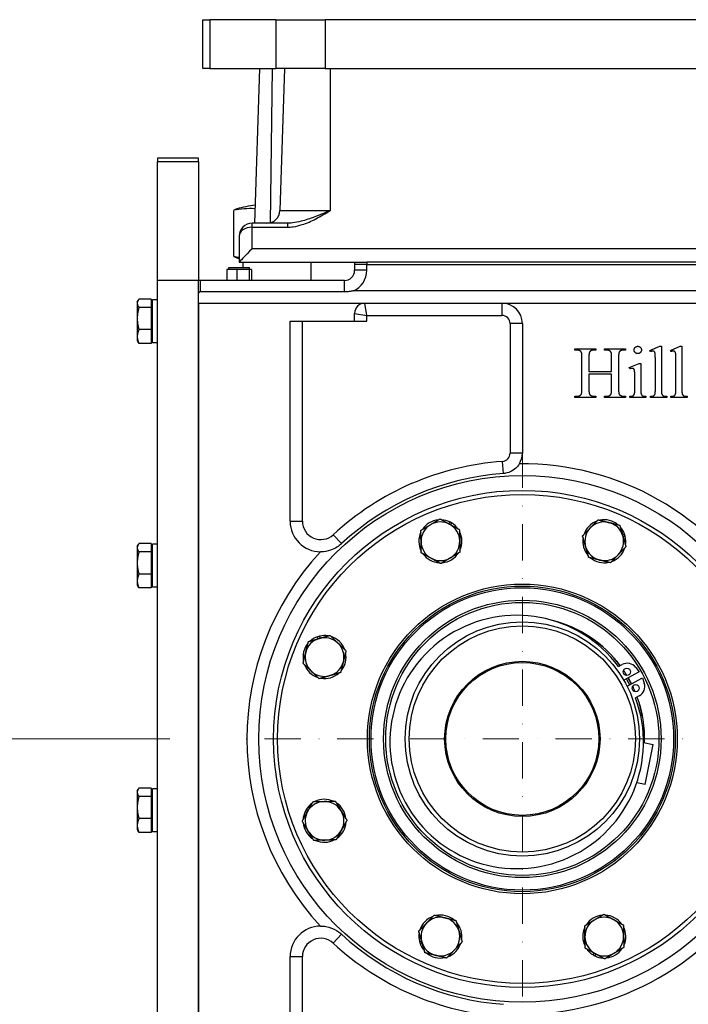
# Model space of a CAD drawing. Units: millimetres. Extents: x 218 to 2926, y 27 to 3814.
# Drawn here: x 550 to 878, y 1608 to 2091 of the extents above; entities that cross this region are included whole.
import ezdxf

# ---------------------------------------------------------------- set-up
doc = ezdxf.new("R2010")
doc.units = ezdxf.units.MM
doc.header["$LTSCALE"] = 14
doc.linetypes.add('DASHDOT2', pattern=[12.7, 6.35, -3.175, 0, -3.175])
for name, color, linetype, lineweight in [('Centerline(Hillmar_metric)', 7, 'Continuous', 18), ('Dimensions(Hillmar_metric)', 7, 'Continuous', 13), ('Visible Edges(Hillmar_metric)', 7, 'Continuous', 25)]:
    doc.layers.add(name, color=color, linetype=linetype, lineweight=lineweight)
doc.layers.add('Visible Tangent Edges(Hillmar_Metric)', color=7, linetype='Continuous', lineweight=25, true_color=0xc0c0c0)
doc.styles.add('Hillmar_metric_Dimensions', font='arial.ttf')
doc.dimstyles.new('DEFAULT-ISO-Method 1b-Hillmar_metric', dxfattribs={"dimscale": 14, "dimtxt": 2, "dimasz": 2.5, "dimexe": 1, "dimexo": 1, "dimgap": 0.25, "dimtad": 1, "dimtih": 1, "dimtoh": 1, "dimrnd": 1e-08, "dimdsep": 46, "dimtxsty": 'Hillmar_metric_Dimensions', "dimcen": 0.09, "dimdle": 8, "dimclrd": 7, "dimclre": 7, "dimclrt": 7, "dimazin": 2, "dimtfac": 0.75, "dimtmove": 0, "dimatfit": 3, "dimfxl": 1, "dimtolj": 1, "dimlwd": 9, "dimlwe": 9, "dimarcsym": 0})

# ---------------------------------------------------------------- blocks, each defined once
blk = doc.blocks.new('*D28')
at = {"layer": 'Defpoints', "color": 0, "linetype": 'Continuous', "transparency": 16777216}
for p in [(637.76, 1737.85), (432.44, 1502.85), (559.21, 1502.85)]:
    blk.add_point(p, dxfattribs=at)
at = {"layer": 'Dimensions(Hillmar_metric)', "color": 7, "linetype": 'Continuous', "lineweight": 9, "transparency": 16777216}
for p, q in [((623.76, 1737.85), (418.44, 1737.85)), ((432.44, 1702.85), (432.44, 1638.15)), ((432.44, 1537.85), (432.44, 1602.54)), ((545.21, 1502.85), (418.44, 1502.85))]:
    blk.add_line(p, q, dxfattribs=at)
at = {"layer": 'Dimensions(Hillmar_metric)', "color": 7, "linetype": 'Continuous', "transparency": 16777216}
for points in [[(426.61, 1702.85), (438.27, 1702.85), (432.44, 1737.85)], [(426.61, 1537.85), (438.27, 1537.85), (432.44, 1502.85)]]:
    blk.add_solid(points, dxfattribs=at)
at = {"layer": 'Dimensions(Hillmar_metric)', "color": 7, "linetype": 'Continuous', "lineweight": 13, "transparency": 16777216, "insert": (432.44, 1620.35), "char_height": 28, "attachment_point": 5, "style": 'Hillmar_metric_Dimensions'}
blk.add_mtext('\\A1;235', dxfattribs=at)

msp = doc.modelspace()

# ---------------------------------------------------------------- linework, layer by layer
at = {"layer": 'Centerline(Hillmar_metric)', "linetype": 'DASHDOT2', "ltscale": 0.2}
for p, q in [((796.627, 1878.846), (796.627, 1596.846)), ((937.627, 1737.846), (655.627, 1737.846))]:
    msp.add_line(p, q, dxfattribs=at)
at = {"layer": 'Visible Edges(Hillmar_metric)'}
for p, q in [((639.98, 2090.846), (643.394, 2090.846)), ((639.98, 2066.846), (639.98, 2090.846)), ((675.691, 2090.846), (643.394, 2090.846)), ((675.691, 2090.846), (699.98, 2090.846)), ((1259.98, 2090.846), (699.98, 2090.846)), ((643.394, 2066.846), (639.98, 2066.846)), ((643.394, 2066.846), (675.691, 2066.846)), ((667.697, 2066.846), (665.221, 1990.946)), ((699.98, 2066.846), (675.691, 2066.846)), ((679.999, 2066.846), (677.724, 1997.137)), ((699.98, 2066.846), (1259.98, 2066.846)), ((617.757, 2022.846), (617.757, 2021.084)), ((637.757, 2022.846), (617.757, 2022.846)), ((617.757, 1962.846), (617.757, 2021.084)), ((637.757, 2021.084), (637.757, 2022.846)), ((637.757, 2021.084), (637.757, 1962.846)), ((655.083, 1974.703), (655.083, 1997.28)), ((681.382, 1990.946), (664.13, 1990.946)), ((657.73, 1984.546), (657.73, 1971.849)), ((657.73, 1971.846), (657.73, 1971.849)), ((657.73, 1971.846), (714.864, 1971.846)), ((659.557, 1971.846), (659.557, 1969.274)), ((692.958, 1971.846), (692.958, 1962.846)), ((714.864, 1971.846), (720.333, 1971.846)), ((1125.627, 1971.846), (720.333, 1971.846)), ((656.673, 1968.274), (651.739, 1968.274)), ((651.739, 1968.274), (651.739, 1962.846)), ((652.757, 1969.274), (662.757, 1969.274)), ((652.757, 1968.274), (652.757, 1969.274)), ((656.673, 1968.274), (656.673, 1962.846)), ((662.691, 1968.274), (656.673, 1968.274)), ((662.691, 1968.274), (662.691, 1962.846)), ((663.775, 1968.274), (662.691, 1968.274)), ((662.757, 1968.274), (662.757, 1969.274)), ((663.775, 1968.274), (663.775, 1962.846)), ((714.333, 1970.704), (714.333, 1967.846)), ((637.757, 1962.846), (617.757, 1962.846)), ((617.757, 1567.846), (617.757, 1962.846)), ((637.757, 1962.846), (637.757, 1962.762)), ((637.757, 1956.846), (637.757, 1962.762)), ((709.333, 1962.846), (638.757, 1962.846)), ((709.333, 1957.275), (638.757, 1957.275)), ((607.757, 1952.346), (608.184, 1953.086)), ((607.757, 1952.346), (607.757, 1951.66)), ((614.657, 1953.707), (608.605, 1953.707)), ((614.657, 1953.707), (614.657, 1949.613)), ((615.257, 1932.296), (615.257, 1953.396)), ((617.757, 1953.396), (615.257, 1953.396)), ((637.757, 1956.846), (637.757, 1956.704)), ((637.757, 1956.704), (637.899, 1956.846)), ((637.757, 1951.704), (637.757, 1956.704)), ((607.757, 1951.66), (607.757, 1944.182)), ((614.657, 1949.613), (608.605, 1949.613)), ((614.657, 1951.446), (615.257, 1951.446)), ((614.657, 1949.613), (614.657, 1938.752)), ((637.757, 1951.704), (637.757, 1567.846)), ((637.757, 1951.704), (1131.627, 1951.704)), ((637.757, 1951.704), (637.757, 1567.846)), ((607.757, 1944.182), (607.757, 1935.369)), ((682.757, 1844.695), (682.757, 1942.846)), ((682.757, 1942.846), (714.333, 1942.846)), ((714.333, 1942.846), (714.333, 1946.704)), ((714.333, 1942.846), (720.333, 1942.846)), ((614.657, 1938.752), (608.605, 1938.752)), ((614.657, 1938.752), (614.657, 1931.985)), ((796.627, 1941.704), (796.627, 1878.064)), ((607.757, 1935.369), (607.757, 1933.346)), ((607.757, 1933.346), (608.184, 1932.606)), ((614.657, 1934.246), (615.257, 1934.246)), ((614.657, 1931.985), (608.605, 1931.985)), ((617.757, 1932.296), (615.257, 1932.296)), ((822.449, 1928.726), (822.449, 1929.373)), ((822.449, 1929.373), (832.704, 1929.373)), ((823.292, 1928.726), (822.449, 1928.726)), ((832.704, 1928.726), (831.842, 1928.726)), ((832.704, 1929.373), (832.704, 1928.726)), ((836.998, 1928.726), (836.998, 1929.373)), ((836.998, 1929.373), (847.253, 1929.373)), ((837.842, 1928.726), (836.998, 1928.726)), ((847.253, 1928.726), (846.41, 1928.726)), ((847.253, 1929.373), (847.253, 1928.726)), ((859.175, 1928.569), (863.998, 1930.55)), ((859.469, 1927.922), (859.175, 1928.569)), ((863.998, 1930.55), (864.802, 1930.55)), ((864.802, 1930.55), (864.802, 1909.04)), ((869.253, 1928.569), (874.077, 1930.55)), ((869.547, 1927.922), (869.253, 1928.569)), ((874.077, 1930.55), (874.881, 1930.55)), ((874.881, 1930.55), (874.881, 1909.04)), ((825.881, 1909.628), (825.881, 1925.118)), ((829.273, 1925.118), (829.273, 1918.236)), ((840.43, 1918.236), (840.43, 1925.118)), ((843.822, 1925.118), (843.822, 1909.628)), ((861.861, 1909.04), (861.861, 1923.765)), ((871.94, 1909.04), (871.94, 1923.765)), ((849.057, 1920.079), (853.94, 1922.059)), ((849.312, 1919.432), (849.057, 1920.079)), ((853.94, 1922.059), (854.724, 1922.059)), ((854.724, 1922.059), (854.724, 1909.04)), ((829.273, 1918.236), (840.43, 1918.236)), ((829.273, 1916.922), (829.273, 1909.628)), ((840.43, 1916.922), (829.273, 1916.922)), ((840.43, 1909.628), (840.43, 1916.922)), ((851.783, 1909.04), (851.783, 1915.275)), ((822.449, 1905.373), (822.449, 1906.02)), ((822.449, 1906.02), (823.292, 1906.02)), ((832.704, 1905.373), (822.449, 1905.373)), ((831.842, 1906.02), (832.704, 1906.02)), ((832.704, 1906.02), (832.704, 1905.373)), ((836.998, 1905.373), (836.998, 1906.02)), ((836.998, 1906.02), (837.842, 1906.02)), ((847.253, 1905.373), (836.998, 1905.373)), ((846.41, 1906.02), (847.253, 1906.02)), ((847.253, 1906.02), (847.253, 1905.373)), ((849.312, 1905.373), (849.312, 1906.02)), ((857.175, 1905.373), (849.312, 1905.373)), ((857.175, 1906.02), (857.175, 1905.373)), ((859.449, 1905.373), (859.449, 1906.02)), ((867.43, 1905.373), (859.449, 1905.373)), ((867.43, 1906.02), (867.43, 1905.373)), ((869.528, 1905.373), (869.528, 1906.02)), ((877.508, 1905.373), (869.528, 1905.373)), ((877.508, 1906.02), (877.508, 1905.373)), ((760.587, 1843.417), (761.088, 1844.327)), ((761.964, 1843.845), (761.464, 1842.935)), ((845.793, 1837.98), (846.79, 1838.269)), ((847.069, 1837.309), (846.072, 1837.02)), ((607.757, 1832.346), (608.184, 1833.086)), ((607.757, 1832.346), (607.757, 1831.66)), ((607.757, 1831.66), (607.757, 1824.182)), ((614.657, 1833.707), (608.605, 1833.707)), ((614.657, 1833.707), (614.657, 1829.613)), ((615.257, 1812.296), (615.257, 1833.396)), ((617.757, 1833.396), (615.257, 1833.396)), ((614.657, 1829.613), (608.605, 1829.613)), ((614.657, 1831.446), (615.257, 1831.446)), ((614.657, 1829.613), (614.657, 1818.752)), ((607.757, 1824.182), (607.757, 1815.369)), ((614.657, 1818.752), (608.605, 1818.752)), ((614.657, 1818.752), (614.657, 1811.985)), ((607.757, 1815.369), (607.757, 1813.346)), ((607.757, 1813.346), (608.184, 1812.606)), ((614.657, 1814.246), (615.257, 1814.246)), ((617.757, 1812.296), (615.257, 1812.296)), ((614.657, 1811.985), (608.605, 1811.985)), ((696.493, 1787.012), (696.204, 1788.009)), ((697.164, 1788.288), (697.453, 1787.291)), ((843.824, 1773.36), (845.599, 1774.321)), ((853.892, 1770.852), (846.33, 1766.757)), ((852.211, 1772.969), (853.892, 1770.852)), ((847.997, 1763.679), (855.558, 1767.775)), ((855.558, 1767.775), (856.413, 1765.211)), ((853.933, 1758.934), (852.159, 1757.972)), ((856.038, 1736.024), (860.849, 1735.05)), ((856.881, 1715.447), (860.849, 1735.05)), ((856.881, 1715.447), (852.712, 1716.291)), ((607.757, 1712.346), (608.184, 1713.086)), ((607.757, 1712.346), (607.757, 1711.66)), ((607.757, 1711.66), (607.757, 1704.182)), ((614.657, 1713.707), (608.605, 1713.707)), ((614.657, 1713.707), (614.657, 1709.613)), ((614.657, 1711.446), (615.257, 1711.446)), ((615.257, 1692.296), (615.257, 1713.396)), ((617.757, 1713.396), (615.257, 1713.396)), ((614.657, 1709.613), (608.605, 1709.613)), ((614.657, 1709.613), (614.657, 1698.752)), ((607.757, 1704.182), (607.757, 1695.369)), ((691.056, 1701.806), (690.146, 1702.307)), ((690.628, 1703.183), (691.538, 1702.682)), ((614.657, 1698.752), (608.605, 1698.752)), ((614.657, 1698.752), (614.657, 1691.985)), ((607.757, 1695.369), (607.757, 1693.346)), ((607.757, 1693.346), (608.184, 1692.606)), ((614.657, 1691.985), (608.605, 1691.985)), ((614.657, 1694.246), (615.257, 1694.246)), ((617.757, 1692.296), (615.257, 1692.296)), ((746.185, 1638.383), (747.182, 1638.672)), ((747.461, 1637.712), (746.464, 1637.423)), ((682.757, 1597.346), (682.757, 1630.997)), ((831.29, 1631.847), (831.791, 1632.757)), ((832.667, 1632.275), (832.166, 1631.365))]:
    msp.add_line(p, q, dxfattribs=at)
for centre, radius in [((796.627, 1737.846), 122), ((796.627, 1737.846), 120), ((796.627, 1737.846), 76), ((796.627, 1737.846), 75), ((796.627, 1737.846), 68.075), ((796.627, 1737.846), 67), ((796.627, 1737.846), 57.5), ((796.627, 1737.846), 38.1), ((796.627, 1737.846), 37.5), ((847.865, 1770.772), 1.75), ((852.199, 1762.771), 1.75)]:
    msp.add_circle(centre, radius, dxfattribs=at)
for centre, radius, start, end in [((676.257, 1925.597), 75, 98.23834, 105.19955), ((671.328, 1997.346), 6.4, 270, 358.13101), ((664.13, 1984.546), 6.4, 90, 180), ((676.257, 2046.387), 75, 254.80045, 255.69855), ((720.333, 1970.704), 6, 169.02764, 180), ((709.333, 1967.846), 5, 270, 0), ((638.757, 1956.846), 6, 90, 99.59601), ((719.333, 1946.704), 5, 90, 180), ((786.627, 1941.704), 10, 0, 90), ((786.627, 1878.064), 10, 328.79087, 0), ((796.627, 1737.846), 130.574, 94.07928, 132.77885), ((697.757, 1844.695), 15, 180, 269.50883), ((756.445, 1834.853), 9.5, 121.17146, 181.17146), ((756.445, 1834.853), 10.55, 95.39189, 146.95102), ((756.445, 1834.853), 9.5, 61.17146, 121.17146), ((756.445, 1834.853), 10.55, 63.8921, 86.95102), ((756.445, 1834.853), 9.5, 1.17146, 61.17146), ((756.445, 1834.853), 10.55, 58.45918, 63.8921), ((756.445, 1834.853), 10.55, 35.39189, 58.45918), ((836.809, 1834.853), 10.55, 110.39189, 161.95102), ((836.809, 1834.853), 9.5, 136.17146, 196.17146), ((836.809, 1834.853), 9.5, 76.17146, 136.17146), ((836.809, 1834.853), 10.55, 50.39189, 101.95102), ((836.809, 1834.853), 9.5, 16.17146, 76.17146), ((836.809, 1834.853), 10.55, 18.8921, 41.95102), ((756.445, 1834.853), 10.55, 155.39189, 206.95102), ((756.445, 1834.853), 10.55, 335.39189, 26.95102), ((836.809, 1834.853), 10.55, 170.39189, 221.95102), ((836.809, 1834.853), 9.5, 316.17146, 16.17146), ((836.809, 1834.853), 10.55, 13.45918, 18.8921), ((836.809, 1834.853), 10.55, 350.39189, 13.45918), ((756.445, 1834.853), 9.5, 181.17146, 241.17146), ((756.445, 1834.853), 9.5, 301.17146, 1.17146), ((836.809, 1834.853), 9.5, 196.17146, 256.17146), ((836.809, 1834.853), 10.55, 290.39189, 341.95102), ((756.445, 1834.853), 10.55, 215.39189, 266.95102), ((756.445, 1834.853), 9.5, 241.17146, 301.17146), ((756.445, 1834.853), 10.55, 275.39189, 326.95102), ((836.809, 1834.853), 10.55, 230.39189, 281.95102), ((836.809, 1834.853), 9.5, 256.17146, 316.17146), ((793.872, 1736.354), 62.167, 36.53246, 20.34989), ((796.627, 1737.846), 60, 36.82671, 75.76426), ((796.627, 1737.846), 59.95, 36.83376, 74.46231), ((699.62, 1778.028), 10.55, 108.8921, 131.95102), ((699.62, 1778.028), 10.55, 103.45918, 108.8921), ((699.62, 1778.028), 10.55, 80.39189, 103.45918), ((699.62, 1778.028), 10.55, 20.39189, 71.95102), ((699.62, 1778.028), 10.55, 140.39189, 191.95102), ((699.62, 1778.028), 9.5, 106.17146, 166.17146), ((699.62, 1778.028), 9.5, 46.17146, 106.17146), ((699.62, 1778.028), 9.5, 346.17146, 46.17146), ((699.62, 1778.028), 9.5, 166.17146, 226.17146), ((699.62, 1778.028), 10.55, 320.39189, 11.95102), ((699.62, 1778.028), 10.55, 200.39189, 251.95102), ((699.62, 1778.028), 9.5, 286.17146, 346.17146), ((848.099, 1769.705), 5.25, 38.44117, 118.44117), ((699.62, 1778.028), 9.5, 226.17146, 286.17146), ((699.62, 1778.028), 10.55, 260.39189, 311.95102), ((796.627, 1737.846), 59.95, 31.33517, 34.11585), ((796.627, 1737.846), 60, 31.306, 34.14502), ((796.627, 1737.846), 59, 26.74147, 30.14087), ((796.627, 1737.846), 59.95, 26.76841, 30.11393), ((796.627, 1737.846), 60, 26.76981, 30.11254), ((851.433, 1763.55), 5.25, 298.44117, 18.44117), ((796.627, 1737.846), 59.95, 22.76649, 25.54717), ((796.627, 1737.846), 60, 22.73732, 25.57635), ((796.627, 1737.846), 59.95, 358.15955, 20.04859), ((796.627, 1737.846), 60, 358.15148, 20.05563), ((699.62, 1697.664), 10.55, 125.39189, 148.45918), ((699.62, 1697.664), 9.5, 91.17146, 151.17146), ((699.62, 1697.664), 10.55, 65.39189, 116.95102), ((699.62, 1697.664), 9.5, 31.17146, 91.17146), ((699.62, 1697.664), 10.55, 5.39189, 56.95102), ((699.62, 1697.664), 10.55, 153.8921, 176.95102), ((699.62, 1697.664), 9.5, 151.17146, 211.17146), ((699.62, 1697.664), 10.55, 148.45918, 153.8921), ((699.62, 1697.664), 9.5, 331.17146, 31.17146), ((699.62, 1697.664), 10.55, 185.39189, 236.95102), ((699.62, 1697.664), 10.55, 305.39189, 356.95102), ((699.62, 1697.664), 9.5, 211.17146, 271.17146), ((699.62, 1697.664), 9.5, 271.17146, 331.17146), ((699.62, 1697.664), 10.55, 245.39189, 296.95102), ((756.445, 1640.839), 10.55, 110.39189, 161.95102), ((756.445, 1640.839), 9.5, 76.17146, 136.17146), ((756.445, 1640.839), 10.55, 50.39189, 101.95102), ((756.445, 1640.839), 9.5, 16.17146, 76.17146), ((756.445, 1640.839), 10.55, 350.39189, 41.95102), ((836.809, 1640.839), 9.5, 121.17146, 181.17146), ((836.809, 1640.839), 10.55, 95.39189, 146.95102), ((836.809, 1640.839), 9.5, 61.17146, 121.17146), ((836.809, 1640.839), 10.55, 35.39189, 86.95102), ((836.809, 1640.839), 9.5, 1.17146, 61.17146), ((697.757, 1630.997), 15, 90.49117, 180), ((756.445, 1640.839), 9.5, 136.17146, 196.17146), ((756.445, 1640.839), 9.5, 316.17146, 16.17146), ((836.809, 1640.839), 10.55, 155.39189, 206.95102), ((836.809, 1640.839), 10.55, 335.39189, 26.95102), ((796.627, 1737.846), 130.574, 227.22115, 265.92072), ((756.445, 1640.839), 10.55, 170.39189, 193.45918), ((756.445, 1640.839), 10.55, 193.45918, 198.8921), ((836.809, 1640.839), 9.5, 181.17146, 241.17146), ((836.809, 1640.839), 9.5, 301.17146, 1.17146), ((756.445, 1640.839), 10.55, 198.8921, 221.95102), ((756.445, 1640.839), 9.5, 196.17146, 256.17146), ((756.445, 1640.839), 9.5, 256.17146, 316.17146), ((756.445, 1640.839), 10.55, 290.39189, 341.95102), ((836.809, 1640.839), 10.55, 215.39189, 238.45918), ((836.809, 1640.839), 10.55, 275.39189, 326.95102), ((756.445, 1640.839), 10.55, 230.39189, 281.95102), ((836.809, 1640.839), 10.55, 238.45918, 243.8921), ((836.809, 1640.839), 10.55, 243.8921, 266.95102), ((836.809, 1640.839), 9.5, 241.17146, 301.17146)]:
    msp.add_arc(centre, radius, start, end, dxfattribs=at)
for centre, major_axis, ratio, start_param, end_param in [((663.049, 1925.597), (0, 72.527), 0.7223483, 6.2372932, 6.4358223), ((657.705, 1925.597), (0, 72.527), 0.2377079, 0.0644923, 0.152637), ((664.13, 1978.246), (-6.399, -6.399), 0.0163114, 4.696079, 6.2668753), ((663.049, 2046.387), (0, -72.527), 0.7223483, 6.1305483, 6.1814915), ((657.705, 2046.387), (0, -72.527), 0.2377079, 6.1305483, 6.218693)]:
    msp.add_ellipse(centre, major_axis=major_axis, ratio=ratio, start_param=start_param, end_param=end_param, dxfattribs=at)
for points, knots in [([(638.757, 1957.275), (638.652, 1957.275), (638.549, 1957.255), (638.351, 1957.184), (638.256, 1957.133), (638.071, 1957.006), (637.982, 1956.928), (637.899, 1956.846)], [1.913818335, 1.913818335, 1.913818335, 1.913818335, 1.945332836, 1.945332836, 1.976847337, 1.976847337, 2.010192879, 2.010192879, 2.010192879, 2.010192879]), ([(713.592, 1957.704), (713.58, 1957.702), (713.567, 1957.699), (712.965, 1957.579), (712.371, 1957.485), (710.963, 1957.322), (710.15, 1957.275), (709.333, 1957.275)], [-0.42933788, -0.42933788, -0.42933788, -0.42933788, -0.42556334, -0.42556334, -0.24495656, -0.24495656, 0, 0, 0, 0]), ([(795.18, 1872.883), (794.867, 1872.367), (794.508, 1871.88), (793.307, 1870.525), (792.36, 1869.787), (790.454, 1868.773), (789.478, 1868.419), (788.191, 1868.185), (787.957, 1868.15), (787.649, 1868.116), (787.577, 1868.109), (787.462, 1868.099), (787.419, 1868.096), (787.363, 1868.091), (787.351, 1868.09), (787.338, 1868.09)], [0.96942867, 0.96942867, 0.96942867, 0.96942867, 1.14906779, 1.14906779, 1.51051572, 1.51051572, 1.81571032, 1.81571032, 1.88287355, 1.88287355, 1.9031312, 1.9031312, 1.91525265, 1.91525265, 1.91875768, 1.91875768, 1.91875768, 1.91875768]), ([(707.945, 1833.685), (707.936, 1833.677), (707.928, 1833.67), (707.875, 1833.621), (707.83, 1833.58), (707.714, 1833.475), (707.642, 1833.412), (707.339, 1833.15), (707.103, 1832.958), (706.473, 1832.477), (706.075, 1832.203), (704.7, 1831.35), (703.674, 1830.865), (701.037, 1829.965), (699.443, 1829.707), (697.792, 1829.695), (697.71, 1829.695), (697.629, 1829.695)], [1.91460377, 1.91460377, 1.91460377, 1.91460377, 1.91736644, 1.91736644, 1.93202925, 1.93202925, 1.95516918, 1.95516918, 2.02931955, 2.02931955, 2.14863097, 2.14863097, 2.43147893, 2.43147893, 2.84522222, 2.84522222, 2.86696724, 2.86696724, 2.86696724, 2.86696724]), ([(697.629, 1645.997), (698.482, 1646.004), (699.378, 1645.939), (702.22, 1645.448), (703.988, 1644.763), (706.189, 1643.426), (706.808, 1642.984), (707.495, 1642.407), (707.588, 1642.327), (707.736, 1642.197), (707.791, 1642.148), (707.879, 1642.068), (707.912, 1642.038), (707.945, 1642.007)], [1.00330357, 1.00330357, 1.00330357, 1.00330357, 1.22225306, 1.22225306, 1.6702451, 1.6702451, 1.85638469, 1.85638469, 1.88601176, 1.88601176, 1.90373063, 1.90373063, 1.91460377, 1.91460377, 1.91460377, 1.91460377])]:
    msp.add_open_spline(points, degree=3, knots=knots, dxfattribs=at)
for points, weights in [([(608.605, 1953.707), (607.757, 1952.61), (607.757, 1951.66)], [1, 1.0379548493, 1]), ([(607.757, 1951.66), (607.757, 1950.71), (608.605, 1949.613)], [1, 1.0379548493, 1]), ([(608.605, 1949.613), (607.757, 1946.702), (607.757, 1944.182)], [1, 1.0379548493, 1]), ([(607.757, 1944.182), (607.757, 1941.662), (608.605, 1938.752)], [1, 1.0379548493, 1]), ([(608.605, 1938.752), (607.757, 1936.939), (607.757, 1935.369)], [1, 1.0379548493, 1]), ([(607.757, 1935.369), (607.757, 1933.798), (608.605, 1931.985)], [1, 1.0379548493, 1]), ([(608.605, 1931.985), (608.357, 1932.306), (608.184, 1932.606)], [1, 1.01081672387, 1.01546814779]), ([(746.835, 1840.143), (749.35, 1841.664), (751.528, 1842.982)], [1, 1.0379548493, 1]), ([(751.528, 1842.982), (753.706, 1844.299), (756.221, 1845.821)], [1, 1.0379548493, 1]), ([(756.221, 1845.821), (758.796, 1844.403), (761.026, 1843.176)], [1, 1.0379548493, 1]), ([(761.026, 1843.176), (763.256, 1841.949), (765.831, 1840.531)], [1, 1.0379548493, 1]), ([(826.157, 1837.475), (828.193, 1839.596), (829.955, 1841.432)], [1, 1.0379548493, 1]), ([(829.955, 1841.432), (831.718, 1843.269), (833.754, 1845.389)], [1, 1.0379548493, 1]), ([(833.754, 1845.389), (836.608, 1844.686), (839.079, 1844.078)], [1, 1.0379548493, 1]), ([(839.079, 1844.078), (841.551, 1843.47), (844.405, 1842.767)], [1, 1.0379548493, 1]), ([(844.405, 1842.767), (845.224, 1839.944), (845.933, 1837.499)], [1, 1.0379548493, 1]), ([(746.947, 1834.659), (746.895, 1837.204), (746.835, 1840.143)], [1, 1.0379548493, 1]), ([(765.831, 1840.531), (765.891, 1837.593), (765.943, 1835.048)], [1, 1.0379548493, 1]), ([(827.685, 1832.207), (826.976, 1834.652), (826.157, 1837.475)], [1, 1.0379548493, 1]), ([(845.933, 1837.499), (846.642, 1835.054), (847.461, 1832.231)], [1, 1.0379548493, 1]), ([(608.605, 1833.707), (607.757, 1832.61), (607.757, 1831.66)], [1, 1.0379548493, 1]), ([(607.757, 1831.66), (607.757, 1830.71), (608.605, 1829.613)], [1, 1.0379548493, 1]), ([(747.059, 1829.175), (746.999, 1832.114), (746.947, 1834.659)], [1, 1.0379548493, 1]), ([(765.943, 1835.048), (765.995, 1832.503), (766.055, 1829.564)], [1, 1.0379548493, 1]), ([(829.212, 1826.94), (828.394, 1829.763), (827.685, 1832.207)], [1, 1.0379548493, 1]), ([(847.461, 1832.231), (845.425, 1830.111), (843.662, 1828.275)], [1, 1.0379548493, 1]), ([(608.605, 1829.613), (607.757, 1826.702), (607.757, 1824.182)], [1, 1.0379548493, 1]), ([(751.864, 1826.531), (749.634, 1827.758), (747.059, 1829.175)], [1, 1.0379548493, 1]), ([(761.363, 1826.725), (759.185, 1825.407), (756.67, 1823.886)], [1, 1.0379548493, 1]), ([(766.055, 1829.564), (763.541, 1828.043), (761.363, 1826.725)], [1, 1.0379548493, 1]), ([(834.538, 1825.629), (832.066, 1826.237), (829.212, 1826.94)], [1, 1.0379548493, 1]), ([(843.662, 1828.275), (841.899, 1826.438), (839.864, 1824.318)], [1, 1.0379548493, 1]), ([(607.757, 1824.182), (607.757, 1821.662), (608.605, 1818.752)], [1, 1.0379548493, 1]), ([(756.67, 1823.886), (754.095, 1825.303), (751.864, 1826.531)], [1, 1.0379548493, 1]), ([(839.864, 1824.318), (837.01, 1825.02), (834.538, 1825.629)], [1, 1.0379548493, 1]), ([(608.605, 1818.752), (607.757, 1816.939), (607.757, 1815.369)], [1, 1.0379548493, 1]), ([(607.757, 1815.369), (607.757, 1813.798), (608.605, 1811.985)], [1, 1.0379548493, 1]), ([(608.605, 1811.985), (608.357, 1812.306), (608.184, 1812.606)], [1, 1.01081672387, 1.01546814779]), ([(696.974, 1787.152), (699.419, 1787.861), (702.242, 1788.679)], [1, 1.0379548493, 1]), ([(702.242, 1788.679), (704.362, 1786.644), (706.198, 1784.881)], [1, 1.0379548493, 1]), ([(690.395, 1780.298), (691.003, 1782.77), (691.706, 1785.624)], [1, 1.0379548493, 1]), ([(691.706, 1785.624), (694.529, 1786.443), (696.974, 1787.152)], [1, 1.0379548493, 1]), ([(706.198, 1784.881), (708.035, 1783.118), (710.155, 1781.083)], [1, 1.0379548493, 1]), ([(689.084, 1774.973), (689.787, 1777.827), (690.395, 1780.298)], [1, 1.0379548493, 1]), ([(710.155, 1781.083), (709.453, 1778.229), (708.844, 1775.757)], [1, 1.0379548493, 1]), ([(693.041, 1771.174), (691.205, 1772.937), (689.084, 1774.973)], [1, 1.0379548493, 1]), ([(708.844, 1775.757), (708.236, 1773.285), (707.533, 1770.431)], [1, 1.0379548493, 1]), ([(696.998, 1767.376), (694.877, 1769.412), (693.041, 1771.174)], [1, 1.0379548493, 1]), ([(702.266, 1768.904), (699.821, 1768.195), (696.998, 1767.376)], [1, 1.0379548493, 1]), ([(707.533, 1770.431), (704.71, 1769.613), (702.266, 1768.904)], [1, 1.0379548493, 1]), ([(608.605, 1713.707), (607.757, 1712.61), (607.757, 1711.66)], [1, 1.0379548493, 1]), ([(607.757, 1711.66), (607.757, 1710.71), (608.605, 1709.613)], [1, 1.0379548493, 1]), ([(608.605, 1709.613), (607.757, 1706.702), (607.757, 1704.182)], [1, 1.0379548493, 1]), ([(691.297, 1702.245), (692.525, 1704.475), (693.942, 1707.05)], [1, 1.0379548493, 1]), ([(693.942, 1707.05), (696.881, 1707.11), (699.425, 1707.162)], [1, 1.0379548493, 1]), ([(699.425, 1707.162), (701.97, 1707.214), (704.909, 1707.274)], [1, 1.0379548493, 1]), ([(704.909, 1707.274), (706.431, 1704.759), (707.748, 1702.581)], [1, 1.0379548493, 1]), ([(607.757, 1704.182), (607.757, 1701.662), (608.605, 1698.752)], [1, 1.0379548493, 1]), ([(688.652, 1697.44), (690.07, 1700.015), (691.297, 1702.245)], [1, 1.0379548493, 1]), ([(707.748, 1702.581), (709.066, 1700.403), (710.587, 1697.889)], [1, 1.0379548493, 1]), ([(608.605, 1698.752), (607.757, 1696.939), (607.757, 1695.369)], [1, 1.0379548493, 1]), ([(691.491, 1692.747), (690.174, 1694.925), (688.652, 1697.44)], [1, 1.0379548493, 1]), ([(710.587, 1697.889), (709.17, 1695.313), (707.942, 1693.083)], [1, 1.0379548493, 1]), ([(607.757, 1695.369), (607.757, 1693.798), (608.605, 1691.985)], [1, 1.0379548493, 1]), ([(608.605, 1691.985), (608.357, 1692.306), (608.184, 1692.606)], [1, 1.01081672387, 1.01546814779]), ([(694.33, 1688.054), (692.809, 1690.569), (691.491, 1692.747)], [1, 1.0379548493, 1]), ([(707.942, 1693.083), (706.715, 1690.853), (705.298, 1688.278)], [1, 1.0379548493, 1]), ([(699.814, 1688.166), (697.269, 1688.114), (694.33, 1688.054)], [1, 1.0379548493, 1]), ([(705.298, 1688.278), (702.359, 1688.218), (699.814, 1688.166)], [1, 1.0379548493, 1]), ([(749.592, 1647.417), (751.355, 1649.254), (753.39, 1651.374)], [1, 1.0379548493, 1]), ([(753.39, 1651.374), (756.244, 1650.672), (758.716, 1650.063)], [1, 1.0379548493, 1]), ([(758.716, 1650.063), (761.188, 1649.455), (764.042, 1648.752)], [1, 1.0379548493, 1]), ([(764.042, 1648.752), (764.86, 1645.929), (765.569, 1643.485)], [1, 1.0379548493, 1]), ([(827.199, 1646.128), (829.714, 1647.65), (831.892, 1648.967)], [1, 1.0379548493, 1]), ([(831.892, 1648.967), (834.07, 1650.285), (836.585, 1651.806)], [1, 1.0379548493, 1]), ([(836.585, 1651.806), (839.16, 1650.389), (841.39, 1649.161)], [1, 1.0379548493, 1]), ([(841.39, 1649.161), (843.62, 1647.934), (846.195, 1646.517)], [1, 1.0379548493, 1]), ([(745.794, 1643.461), (747.829, 1645.581), (749.592, 1647.417)], [1, 1.0379548493, 1]), ([(747.321, 1638.193), (746.612, 1640.638), (745.794, 1643.461)], [1, 1.0379548493, 1]), ([(765.569, 1643.485), (766.278, 1641.04), (767.097, 1638.217)], [1, 1.0379548493, 1]), ([(827.311, 1640.644), (827.259, 1643.189), (827.199, 1646.128)], [1, 1.0379548493, 1]), ([(846.195, 1646.517), (846.255, 1643.578), (846.307, 1641.033)], [1, 1.0379548493, 1]), ([(767.097, 1638.217), (765.062, 1636.096), (763.299, 1634.26)], [1, 1.0379548493, 1]), ([(827.423, 1635.161), (827.363, 1638.099), (827.311, 1640.644)], [1, 1.0379548493, 1]), ([(846.307, 1641.033), (846.359, 1638.488), (846.419, 1635.549)], [1, 1.0379548493, 1]), ([(748.849, 1632.925), (748.03, 1635.748), (747.321, 1638.193)], [1, 1.0379548493, 1]), ([(763.299, 1634.26), (761.536, 1632.424), (759.5, 1630.303)], [1, 1.0379548493, 1]), ([(832.228, 1632.516), (829.998, 1633.743), (827.423, 1635.161)], [1, 1.0379548493, 1]), ([(846.419, 1635.549), (843.904, 1634.028), (841.726, 1632.71)], [1, 1.0379548493, 1]), ([(754.175, 1631.614), (751.703, 1632.222), (748.849, 1632.925)], [1, 1.0379548493, 1]), ([(759.5, 1630.303), (756.646, 1631.006), (754.175, 1631.614)], [1, 1.0379548493, 1]), ([(837.033, 1629.871), (834.458, 1631.289), (832.228, 1632.516)], [1, 1.0379548493, 1]), ([(841.726, 1632.71), (839.548, 1631.393), (837.033, 1629.871)], [1, 1.0379548493, 1])]:
    msp.add_rational_spline(points, weights, degree=2, dxfattribs=at)
for points in [[(824.92, 1928.295), (824.155, 1928.726), (823.292, 1928.726)], [(825.645, 1927.55), (825.469, 1927.981), (824.92, 1928.295)], [(830.234, 1928.314), (829.704, 1928.04), (829.273, 1926.883), (829.273, 1925.118)], [(831.842, 1928.726), (830.998, 1928.726), (830.234, 1928.314)], [(839.449, 1928.295), (838.704, 1928.726), (837.842, 1928.726)], [(840.194, 1927.55), (840.018, 1927.981), (839.449, 1928.295)], [(844.802, 1928.314), (844.234, 1928.04), (843.822, 1926.883), (843.822, 1925.118)], [(846.41, 1928.726), (845.547, 1928.726), (844.802, 1928.314)], [(851.449, 1928.765), (851.449, 1929.51), (852.489, 1930.55), (853.253, 1930.55)], [(853.253, 1926.961), (852.508, 1926.961), (851.449, 1928.02), (851.449, 1928.765)], [(853.253, 1930.55), (853.998, 1930.55), (855.038, 1929.51), (855.038, 1928.765)], [(855.038, 1928.765), (855.038, 1928.02), (853.998, 1926.961), (853.253, 1926.961)], [(860.645, 1928.197), (860.175, 1928.197), (859.469, 1927.922)], [(861.861, 1923.765), (861.861, 1926.491), (861.606, 1927.746), (861.057, 1928.197), (860.645, 1928.197)], [(870.724, 1928.197), (870.253, 1928.197), (869.547, 1927.922)], [(871.94, 1923.765), (871.94, 1926.491), (871.685, 1927.746), (871.136, 1928.197), (870.724, 1928.197)], [(825.881, 1925.118), (825.881, 1926.961), (825.645, 1927.55)], [(840.43, 1925.118), (840.43, 1926.961), (840.194, 1927.55)], [(850.508, 1919.707), (850.018, 1919.707), (849.312, 1919.432)], [(851.626, 1918.687), (851.508, 1919.256), (850.959, 1919.707), (850.508, 1919.707)], [(851.783, 1915.275), (851.783, 1917.903), (851.626, 1918.687)], [(825.449, 1906.883), (825.881, 1907.452), (825.881, 1909.628)], [(829.273, 1909.628), (829.273, 1907.805), (829.508, 1907.216)], [(839.979, 1906.883), (840.43, 1907.452), (840.43, 1909.628)], [(843.822, 1909.628), (843.822, 1907.805), (844.057, 1907.216)], [(849.312, 1906.02), (850.489, 1906.02), (851.312, 1906.471), (851.783, 1907.53), (851.783, 1909.04)], [(854.724, 1909.04), (854.724, 1907.53), (855.155, 1906.51), (856.038, 1906.02), (857.175, 1906.02)], [(859.449, 1906.02), (860.567, 1906.02), (861.391, 1906.471), (861.861, 1907.53), (861.861, 1909.04)], [(864.802, 1909.04), (864.802, 1907.53), (865.253, 1906.53), (866.175, 1906.02), (867.43, 1906.02)], [(869.528, 1906.02), (870.645, 1906.02), (871.469, 1906.471), (871.94, 1907.53), (871.94, 1909.04)], [(874.881, 1909.04), (874.881, 1907.53), (875.332, 1906.53), (876.253, 1906.02), (877.508, 1906.02)], [(823.292, 1906.02), (824.783, 1906.02), (825.449, 1906.883)], [(829.508, 1907.216), (829.685, 1906.765), (830.234, 1906.452)], [(830.234, 1906.452), (830.998, 1906.02), (831.842, 1906.02)], [(837.842, 1906.02), (839.312, 1906.02), (839.979, 1906.883)], [(844.057, 1907.216), (844.234, 1906.765), (844.783, 1906.452)], [(844.783, 1906.452), (845.547, 1906.02), (846.41, 1906.02)]]:
    msp.add_open_spline(points, degree=2, dxfattribs=at)
at = {"layer": 'Visible Tangent Edges(Hillmar_Metric)'}
for p, q in [((643.394, 2090.846), (643.394, 2066.846)), ((675.691, 2090.846), (675.691, 2066.846)), ((699.98, 2090.846), (699.98, 2066.846)), ((673.88, 2066.846), (673.001, 1991.169)), ((702.299, 2066.846), (702.299, 1997.137)), ((637.757, 2021.084), (617.757, 2021.084)), ((677.724, 1997.137), (702.299, 1997.137)), ((664.13, 1989.011), (664.13, 1990.946)), ((664.13, 1989.011), (681.382, 1989.011)), ((664.13, 1978.455), (664.13, 1989.011)), ((681.382, 1990.946), (681.382, 1989.011)), ((1295.83, 1978.455), (664.13, 1978.455)), ((720.333, 1971.846), (720.333, 1970.704)), ((720.333, 1970.704), (714.333, 1970.704)), ((720.333, 1967.846), (714.333, 1967.846)), ((720.333, 1970.704), (1125.627, 1970.704)), ((720.333, 1967.846), (720.333, 1970.704)), ((638.757, 1957.275), (638.757, 1962.846)), ((709.333, 1957.275), (709.333, 1962.846)), ((1125.627, 1957.704), (713.592, 1957.704)), ((637.757, 1956.846), (637.899, 1956.846)), ((637.757, 1567.846), (637.757, 1951.704)), ((720.333, 1945.704), (719.333, 1951.704)), ((786.627, 1951.704), (786.627, 1945.704)), ((688.757, 1844.695), (688.757, 1942.846)), ((714.333, 1946.704), (720.333, 1945.704)), ((720.333, 1945.704), (786.627, 1945.704)), ((720.333, 1942.846), (720.333, 1945.704)), ((790.627, 1941.704), (790.627, 1878.064)), ((796.627, 1941.704), (790.627, 1941.704)), ((796.627, 1878.064), (790.627, 1878.064)), ((787.338, 1868.09), (786.912, 1874.074)), ((682.757, 1844.695), (688.757, 1844.695)), ((707.945, 1833.685), (703.87, 1838.089)), ((707.945, 1642.007), (703.87, 1637.603)), ((682.757, 1630.997), (688.757, 1630.997)), ((688.757, 1601.167), (688.757, 1630.997))]:
    msp.add_line(p, q, dxfattribs=at)
for radius in [129.249, 74.2, 55.5]:
    msp.add_circle((796.627, 1737.846), radius, dxfattribs=at)
for centre, radius, start, end in [((709.333, 1967.846), 11, 292.77958, 0), ((786.627, 1941.704), 4, 0, 90), ((786.627, 1878.064), 4, 274.07928, 0), ((796.627, 1737.846), 136.574, 94.07928, 132.77885), ((796.627, 1737.846), 135.044, 269.38599, 90.61401), ((697.757, 1844.695), 9, 180, 312.77885), ((796.627, 1737.846), 135.044, 137.14527, 222.85473), ((697.757, 1630.997), 9, 47.22115, 180), ((796.627, 1737.846), 136.574, 227.22115, 265.92072)]:
    msp.add_arc(centre, radius, start, end, dxfattribs=at)
msp.add_ellipse((664.13, 1984.546), major_axis=(6.4, 0), ratio=0.6976919, start_param=1.5707963, end_param=3.1415927, dxfattribs=at)
for points, knots in [([(681.382, 1989.011), (682.326, 1989.011), (683.272, 1989.084), (685.716, 1989.427), (687.204, 1989.79), (690.947, 1990.992), (693.154, 1991.985), (696.499, 1993.724), (697.675, 1994.384), (700.003, 1995.741), (701.154, 1996.44), (702.299, 1997.137)], [0, 0, 0, 0, 0.2832721, 0.2832721, 0.7365073, 0.7365073, 1.4616838, 1.4616838, 1.8639301, 1.8639301, 2.2661764, 2.2661764, 2.2661764, 2.2661764]), ([(702.299, 1997.137), (701.053, 1996.606), (699.801, 1996.074), (697.297, 1995.039), (696.046, 1994.537), (692.554, 1993.212), (690.329, 1992.455), (686.717, 1991.54), (685.319, 1991.263), (683.078, 1991.001), (682.224, 1990.946), (681.382, 1990.946)], [-2.2661764, -2.2661764, -2.2661764, -2.2661764, -1.8639301, -1.8639301, -1.4616838, -1.4616838, -0.7365073, -0.7365073, -0.2832721, -0.2832721, 0, 0, 0, 0])]:
    msp.add_open_spline(points, degree=3, knots=knots, dxfattribs=at)

# ---------------------------------------------------------------- dimensions: what is measured, and where the dimension line sits
at = {"layer": 'Dimensions(Hillmar_metric)', "color": 7, "linetype": 'Continuous', "lineweight": 13}
dim = msp.add_linear_dim(base=(432.44, 1502.846), p1=(637.757, 1737.846), p2=(559.211, 1502.846), angle=90, dimstyle='DEFAULT-ISO-Method 1b-Hillmar_metric', override={"dimgap": 0.25, "dimdec": 2, "dimtol": 0, "dimlim": 0, "dimtp": 0, "dimtm": 0, "dimtdec": 2, "dimtofl": 0, "dimatfit": 1}, dxfattribs=at)
dim.commit()
dim.dimension.update_dxf_attribs({"geometry": '*D28', "text_midpoint": (432.44, 1620.346), "dimtype": 160})

doc.saveas('drawing.dxf')
